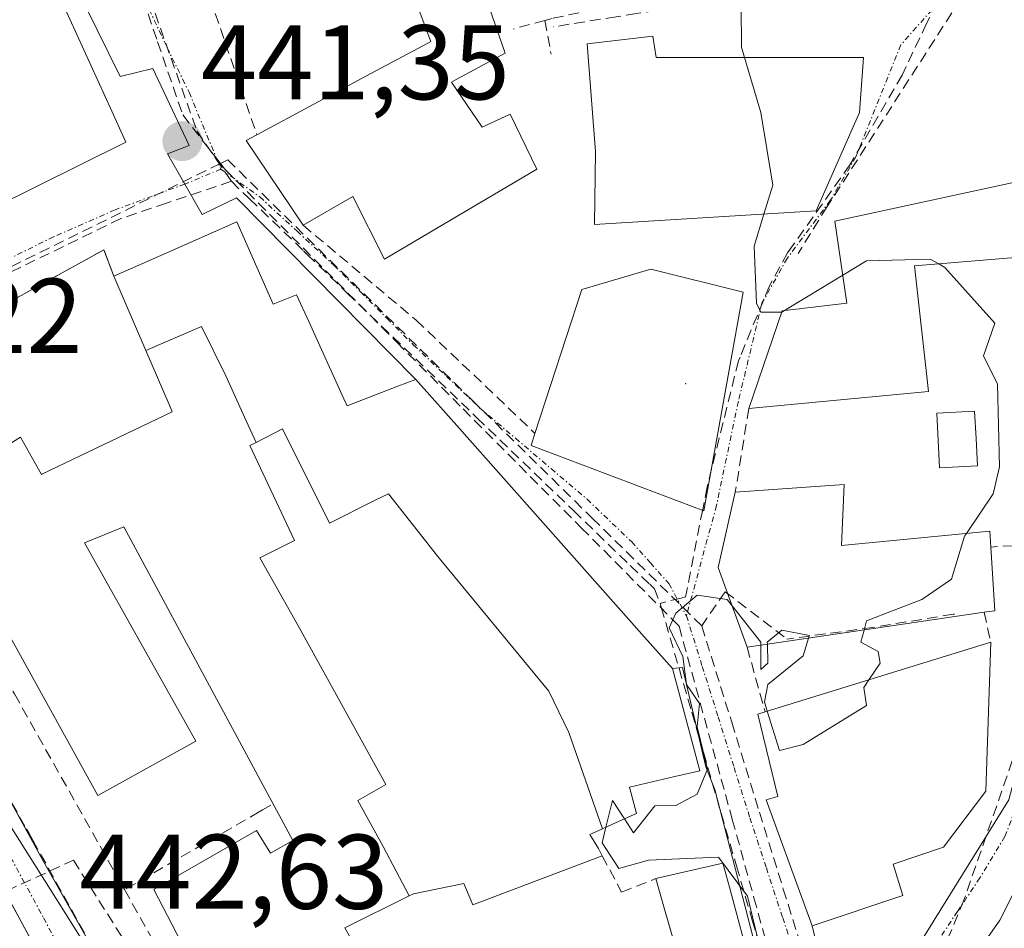
# Model space of a CAD drawing. Units: metres. Extents: x 610637 to 614079, y 4743201 to 4745570.
# Drawn here: x 613543 to 613636, y 4744202 to 4744287 of the extents above; entities that cross this region are included whole.
import ezdxf
from ezdxf.enums import TextEntityAlignment as Align

# ---------------------------------------------------------------- set-up
doc = ezdxf.new("R2010")
doc.units = ezdxf.units.M
doc.header["$MEASUREMENT"] = 0
doc.linetypes.add('TRAZO_Y_PUNTO', pattern=[1, 0.5, -0.25, 0, -0.25])
doc.linetypes.add('TRAZOSX2', pattern=[1.5, 1, -0.5])
for name, color, linetype, lineweight in [('Carretera de calzada única', 19, 'Continuous', 13), ('Carretera de calzada única Cxs', 19, 'Continuous', 13), ('Carretera de calzada única eje', 19, 'TRAZO_Y_PUNTO', 0), ('Carátula', 7, 'Continuous', 5), ('Conducción de agua lineal', 5, 'TRAZOSX2', 0), ('Conducción de hidrocarburos lineal', 6, 'TRAZOSX2', 0), ('Curva de nivel normal', 36, 'Continuous', 0), ('Edificación', 1, 'Continuous', 13), ('Edificación Cxs', 1, 'Continuous', 13), ('Elemento construido', 1, 'Continuous', 0), ('Layer 0', 7, 'Continuous', 0), ('Muro lineal', 1, 'TRAZOSX2', 13), ('Núcleo urbano CxS', 19, 'Continuous', 0), ('Piscina', 142, 'Continuous', 0), ('Piscina CxS', 142, 'Continuous', 0), ('Pista deportiva', 19, 'Continuous', 0), ('Pista deportiva Cxs', 19, 'Continuous', 0), ('Punto de cota en terreno', 7, 'Continuous', 0), ('Rótulo de punto de cota en terreno', 19, 'Continuous', 0), ('Vía urbana eje', 5, 'TRAZO_Y_PUNTO', 0)]:
    doc.layers.add(name, color=color, linetype=linetype, lineweight=lineweight)
doc.styles.add('Arial', font='txt', dxfattribs={"height": 0.2})

# ---------------------------------------------------------------- blocks, each defined once
blk = doc.blocks.new('5PATER')
at = {"layer": 'Carátula', "linetype": 'Continuous', "lineweight": 5}
h = blk.add_hatch(color=250, dxfattribs=at)
edge = h.paths.add_edge_path()
edge.add_ellipse((0.002, 0.008), major_axis=(-1.326, -1.344), ratio=0.999422, start_angle=0, end_angle=360)

msp = doc.modelspace()

# ---------------------------------------------------------------- linework, layer by layer
at = {"layer": 'Carretera de calzada única', "color": 19, "linetype": 'Continuous', "lineweight": 13}
for points in [[(613573.338, 4744158.437), (613571.606, 4744161.537), (613545.412, 4744207.839), (613516.308, 4744260.888), (613499.772, 4744287.743), (613479.928, 4744312.482), (613473.277, 4744317.249)], [(613484.492, 4744296.248), (613485.907, 4744294.853), (613510.461, 4744258.023), (613537.819, 4744212.303), (613545.204, 4744198.624)]]:
    msp.add_lwpolyline(points, dxfattribs=at)
at = {"layer": 'Carretera de calzada única Cxs', "color": 19, "linetype": 'Continuous', "lineweight": 13}
for points in [[(613540.935, 4744216, 442.823), (613543.174, 4744211.92, 442.781), (613545.412, 4744207.839, 442.688), (613547.794, 4744203.63, 442.671), (613550.175, 4744199.42, 442.608)], [(613544.339, 4744200.226, 442.64), (613542.165, 4744204.252, 442.673)]]:
    msp.add_polyline3d(points, dxfattribs=at)
at = {"layer": 'Carretera de calzada única eje', "color": 19, "linetype": 'TRAZO_Y_PUNTO', "lineweight": 0}
msp.add_lwpolyline([(613487.78, 4744297.74), (613490.08, 4744295.34), (613492.16, 4744292.89), (613495.98, 4744287.98), (613497.53, 4744285.91), (613499.71, 4744282.54), (613503.57, 4744276.97), (613507.94, 4744269.21), (613511.07, 4744263.91), (613515.39, 4744256.6), (613518.31, 4744252.05), (613520.48, 4744248.01), (613523.37, 4744242.72), (613526.21, 4744237.15), (613536.82, 4744217.99), (613541.78, 4744209.23), (613545.39, 4744202.56), (613547, 4744199.47)], dxfattribs=at)
at = {"layer": 'Conducción de agua lineal', "color": 5, "linetype": 'TRAZOSX2', "lineweight": 0}
for points in [[(613553.25, 4744314.081, 441.348), (613550.417, 4744313.073, 441.336), (613547.369, 4744311.989, 441.279), (613553.905, 4744293.627, 441.243), (613559.876, 4744276.848, 441.233), (613561.679, 4744274.208, 441.192), (613563.116, 4744272.104, 441.2)], [(613546.354, 4744313.826, 441.253), (613550.494, 4744301.776, 441.282), (613552.337, 4744296.413, 441.272), (613556.159, 4744285.287, 441.227), (613558.534, 4744278.375, 441.262)], [(613634.382, 4744293.056, 437.04), (613601.359, 4744287.947, 440.664), (613599.44, 4744287.639, 440.742), (613593.493, 4744286.685, 440.906)], [(613634.382, 4744293.056, 437.04), (613619.367, 4744269.712, 439.219), (613616.613, 4744265.283, 439.675)], [(613630.323, 4744290.322, 437.483), (613628.718, 4744290.147, 437.634), (613623.269, 4744289.511, 438.257), (613612.783, 4744289.014, 439.735), (613601.696, 4744288.526, 440.633), (613597.394, 4744288.337, 440.789), (613593.405, 4744287.482, 440.879), (613592.725, 4744287.298, 440.891)], [(613630.323, 4744290.322, 437.483), (613628.748, 4744287.001, 437.62), (613626.442, 4744282.139, 437.885), (613621.512, 4744273.653, 438.571), (613616.103, 4744266.025, 439.692), (613615.626, 4744265.352, 439.751), (613613.945, 4744262.292, 439.939), (613613.915, 4744262.238, 439.942), (613611.146, 4744255.518, 440.135), (613610.98, 4744255.153, 440.149), (613608.031, 4744243.245, 440.097), (613607.612, 4744241.112, 440.07), (613605.992, 4744232.866, 440.003), (613605.582, 4744232.761, 440.009), (613603.597, 4744232.255, 440.039)], [(613592.725, 4744287.298, 440.891), (613589.717, 4744286.482, 441.068)], [(613592.725, 4744287.298, 440.891), (613593.301, 4744284.109, 440.996)], [(613558.534, 4744278.375, 441.262), (613561.549, 4744274.479, 441.192), (613562.08, 4744273.793, 441.183), (613562.491, 4744273.262, 441.182), (613578.734, 4744256.919, 440.584), (613584.995, 4744250.619, 440.424), (613596.15, 4744239.395, 440.221), (613604.727, 4744230.765, 440.015), (613605.381, 4744230.108, 440.001)], [(613562.773, 4744274.136, 441.161), (613562.08, 4744273.793, 441.183), (613537.021, 4744261.417, 442.702), (613525.308, 4744255.308, 443.336)], [(613562.773, 4744274.136, 441.161), (613585.87, 4744251.426, 440.407), (613597.187, 4744240.3, 440.178), (613607.53, 4744230.132, 439.977)], [(613563.116, 4744272.104, 441.2), (613557.001, 4744270.044, 441.614), (613552.673, 4744268.586, 441.82), (613537.322, 4744261.113, 442.711), (613526.308, 4744255.751, 443.352), (613523.494, 4744254.381, 443.302)], [(613563.116, 4744272.104, 441.2), (613564.836, 4744270.448, 441.131), (613569.93, 4744265.543, 440.882), (613570.284, 4744265.202, 440.853), (613574.034, 4744261.59, 440.697), (613586.302, 4744249.776, 440.383), (613595.432, 4744240.983, 440.199), (613600.769, 4744235.844, 440.083), (613602.62, 4744234.062, 440.057), (613603.061, 4744233.637, 440.051), (613603.597, 4744232.255, 440.039)], [(613523.494, 4744254.381, 443.302), (613525.018, 4744251.943, 443.282), (613542.496, 4744223.976, 442.986), (613542.649, 4744223.704, 442.977), (613553.034, 4744205.229, 442.711)], [(613646.693, 4744245.718, 435.308), (613632.269, 4744204.235, 438.696)], [(613528.095, 4744238.848, 443.089), (613529.608, 4744236.401, 443.047), (613533.497, 4744229.058, 442.997), (613543.771, 4744210.979, 442.764), (613543.986, 4744210.594, 442.756), (613544.372, 4744209.902, 442.738), (613549.631, 4744200.469, 442.625)], [(613609.746, 4744233.349, 440.005), (613607.53, 4744230.132, 439.977)], [(613609.746, 4744233.349, 440.005), (613615.568, 4744228.882, 439.973)], [(613603.597, 4744232.255, 440.039), (613603.7, 4744231.893, 440.037), (613606.584, 4744221.972, 439.964), (613607.259, 4744219.65, 439.981), (613610.794, 4744207.485, 439.92), (613612.284, 4744202.358, 440.014), (613616.541, 4744187.713, 439.859), (613618.646, 4744180.468, 439.935), (613619.096, 4744178.495, 439.985), (613621.276, 4744168.935, 439.704), (613621.56, 4744167.686, 439.682), (613621.839, 4744166.462, 439.725), (613623.662, 4744160.565, 439.649), (613629.258, 4744149.416, 439.627), (613630.664, 4744146.615, 439.642), (613631.74, 4744144.471, 439.615)], [(613631.37, 4744231.254, 439.747), (613631.257, 4744231.236, 439.753), (613623.652, 4744229.987, 439.999), (613615.568, 4744228.882, 439.973)], [(613605.381, 4744230.108, 440.001), (613610.409, 4744211.86, 439.903), (613612.447, 4744204.464, 439.945), (613614.296, 4744197.755, 440.013), (613618.604, 4744182.121, 439.847), (613623.57, 4744164.099, 439.735)], [(613607.53, 4744230.132, 439.977), (613610.349, 4744221.027, 439.917), (613612.97, 4744212.559, 439.876), (613615.223, 4744205.281, 439.861), (613617.281, 4744198.633, 439.792), (613622.681, 4744181.188, 439.691)], [(613566.85, 4744213.21, 442.698), (613566.073, 4744212.761, 442.696), (613565.748, 4744212.574, 442.686), (613553.034, 4744205.229, 442.711)], [(613553.034, 4744205.229, 442.711), (613561.547, 4744190.086, 442.642), (613564.626, 4744184.608, 442.613), (613569.893, 4744175.237, 442.373)], [(613632.269, 4744204.235, 438.696), (613622.681, 4744181.188, 439.691)]]:
    msp.add_polyline3d(points, dxfattribs=at)
at = {"layer": 'Conducción de hidrocarburos lineal', "color": 6, "linetype": 'TRAZOSX2', "lineweight": 0}
msp.add_polyline3d([(613167.753, 4744295.922, 436.708), (613192.73, 4744268.8, 441.432), (613147.248, 4744236.073, 440.664), (613162.329, 4744210.832, 444.671), (613177.099, 4744186.405, 450.944), (613193.515, 4744177.993, 454.564), (613236.557, 4744185.837, 454.546), (613485.52, 4744291.69, 443.232), (613539.192, 4744203.883, 442.744), (613548.204, 4744208.001, 442.704), (613715.214, 4743944.788, 439.71)], dxfattribs=at)
at = {"layer": 'Curva de nivel normal', "color": 36, "linetype": 'Continuous', "lineweight": 0}
for points in [[(613611.551, 4744283.8, 440), (613611.26, 4744284.78, 440), (613611.25, 4744288.61, 440), (613612.029, 4744289.972, 440)], [(613613.395, 4744269.019, 440), (613614.23, 4744271.75, 440), (613613.09, 4744278.61, 440), (613611.551, 4744283.8, 440)], [(613615.079, 4744259.76, 440), (613613.09, 4744259.76, 440), (613612.69, 4744260.61, 440), (613612.47, 4744265.99, 440), (613613.395, 4744269.019, 440)], [(613629.889, 4744264.301, 440), (613629.09, 4744264.75, 440), (613623.09, 4744264.61, 440), (613620.828, 4744263.239, 440)], [(613632.502, 4744238.866, 440), (613635.02, 4744242.61, 440), (613635.63, 4744245.15, 440), (613635.44, 4744252.96, 440), (613634.12, 4744255.64, 440), (613635.18, 4744258.7, 440), (613630.46, 4744263.98, 440), (613629.889, 4744264.301, 440)], [(613620.828, 4744263.239, 440), (613615.328, 4744259.904, 440)], [(613615.328, 4744259.904, 440), (613615.09, 4744259.76, 440), (613615.079, 4744259.76, 440)], [(613622.856, 4744229.744, 440), (613623.09, 4744230.61, 440), (613628.29, 4744232.61, 440), (613631.09, 4744234.54, 440), (613632.33, 4744238.61, 440), (613632.502, 4744238.866, 440)], [(613600.231, 4744211.92, 440), (613601.09, 4744210.61, 440), (613603.09, 4744213.14, 440), (613605.09, 4744213.18, 440), (613607.09, 4744214.24, 440), (613608.05, 4744216.61, 440), (613607.09, 4744220.61, 440), (613607.3, 4744222.82, 440), (613606.07, 4744224.61, 440), (613605.73, 4744227.25, 440), (613604.44, 4744229.96, 440), (613605.09, 4744231.32, 440), (613607.09, 4744233.04, 440), (613609.92, 4744232.61, 440), (613610.378, 4744232.032, 440)], [(613610.378, 4744232.032, 440), (613613.09, 4744228.61, 440), (613613.09, 4744228.301, 440)], [(613613.715, 4744228.393, 440), (613613.71, 4744228.61, 440), (613615.09, 4744229.73, 440), (613617.69, 4744229.21, 440), (613617.614, 4744228.969, 440)], [(613623.295, 4744225.034, 440), (613624.38, 4744226.61, 440), (613624.19, 4744227.71, 440), (613622.55, 4744228.61, 440), (613622.856, 4744229.744, 440)], [(613617.614, 4744228.969, 440), (613617.09, 4744227.31, 440), (613613.75, 4744224.61, 440), (613613.44, 4744222.96, 440), (613613.713, 4744222.073, 440)], [(613613.09, 4744228.301, 440), (613613.09, 4744226.02, 440), (613613.76, 4744226.61, 440), (613613.715, 4744228.393, 440)], [(613613.713, 4744222.073, 440), (613614.85, 4744218.37, 440), (613617.09, 4744218.94, 440), (613623.09, 4744222.61, 440), (613622.81, 4744224.33, 440), (613623.295, 4744225.034, 440)], [(613598.477, 4744211.121, 440), (613599.09, 4744213.66, 440), (613600.231, 4744211.92, 440)], [(613616.261, 4744182.639, 440), (613614.43, 4744193.95, 440), (613611.85, 4744204.61, 440), (613609.09, 4744208.31, 440), (613602.49, 4744208.01, 440), (613599.7, 4744207.22, 440), (613598.12, 4744209.64, 440), (613598.477, 4744211.121, 440)]]:
    msp.add_polyline3d(points, dxfattribs=at)
at = {"layer": 'Edificación', "color": 1, "linetype": 'Continuous', "lineweight": 13}
for points in [[(613532.64, 4744272.93, 442.894), (613529.08, 4744270.76, 443.478), (613527.48, 4744273.16, 443.885), (613523.69, 4744271.24, 444.008), (613515.28, 4744287.88, 444.214), (613519.589, 4744290.939, 443.767), (613520.466, 4744291.561, 443.614), (613521.69, 4744292.43, 443.38), (613524.94, 4744292.97, 442.73), (613536.577, 4744294.905, 441.438), (613541.642, 4744295.746, 441.453), (613543.89, 4744296.12, 441.425), (613551.831, 4744278.732, 441.52), (613553.17, 4744275.8, 441.538), (613536.25, 4744267.42, 442.622), (613534.59, 4744269.954, 442.741), (613532.64, 4744272.93, 442.894)], [(613587.48, 4744288.44, 441.107), (613588.96, 4744284.2, 441.254), (613584.342, 4744281.714, 441.502), (613583.89, 4744281.47, 441.491), (613586.8, 4744277.23, 441.437), (613589.44, 4744278.43, 441.376), (613591.96, 4744273.24, 441.161), (613577.57, 4744264.76, 440.913), (613574.57, 4744270.68, 441.056), (613569.89, 4744267.96, 440.917), (613564.53, 4744275.96, 441.121), (613565.52, 4744276.5, 441.109), (613576.284, 4744282.269, 441.115), (613581.717, 4744285.18, 441.333), (613581.96, 4744285.31, 441.328), (613579.45, 4744291.96, 441.07)], [(613602.92, 4744285.8, 440.622), (613603.21, 4744283.8, 440.634), (613622.8, 4744283.8, 438.276), (613622.41, 4744278.59, 438.301), (613618.32, 4744269.32, 439.358), (613597.41, 4744268.04, 440.992), (613597.48, 4744274.91, 441.181), (613596.69, 4744285.08, 440.935), (613602.92, 4744285.8, 440.622)], [(613628.93, 4744252.27, 440.291), (613611.96, 4744250.67, 440.195), (613615.12, 4744259.88, 439.997), (613621.21, 4744260.59, 440.107), (613620.09, 4744268.35, 439.272), (613636.8, 4744271.96, 436.699), (613640.96, 4744272.51, 435.337), (613641.44, 4744267, 435.771), (613638.09, 4744266.59, 437.781), (613638.28, 4744265, 438.001), (613627.6, 4744264.11, 439.915), (613628.93, 4744252.27, 440.291)], [(613555.038, 4744256.133, 443.382), (613552.01, 4744263.16, 442.867), (613557.033, 4744265.367, 442.183), (613563.64, 4744268.27, 441.293), (613567.05, 4744260.52, 441.385), (613569.28, 4744261.4, 441.007), (613570.437, 4744258.858, 440.904), (613573.749, 4744251.582, 440.783), (613574.05, 4744250.92, 440.795), (613578.84, 4744252.76, 440.566), (613580.53, 4744253.4, 440.525), (613584.894, 4744248.486, 440.416), (613585.082, 4744248.273, 440.412), (613585.633, 4744247.653, 440.396), (613602.122, 4744229.081, 440.057), (613604.76, 4744226.11, 439.994), (613605.356, 4744223.886, 439.97), (613607.35, 4744216.44, 439.973), (613604.985, 4744215.899, 440.003), (613600.71, 4744214.92, 440.028), (613601.35, 4744212.43, 439.99), (613599.43, 4744211.556, 440), (613598.148, 4744210.971, 440.011)], [(613611.44, 4744261.64, 440.065), (613607.72, 4744241, 440.071), (613591.41, 4744247.16, 440.276), (613591.78, 4744248.3, 440.284), (613596.21, 4744261.88, 441.055), (613602.72, 4744263.8, 440.52), (613611.44, 4744261.64, 440.065)], [(613565.447, 4744247.456, 442.332), (613564.523, 4744249.493, 442.648), (613562.598, 4744253.753, 443.319), (613560.288, 4744258.412, 443.31), (613555.038, 4744256.133, 443.382)], [(613565.447, 4744247.456, 442.332), (613564.523, 4744249.493, 442.648), (613562.598, 4744253.753, 443.319), (613560.288, 4744258.412, 443.31), (613555.038, 4744256.133, 443.382)], [(613565.433, 4744186.748, 442.663), (613565.397, 4744186.816, 442.663), (613560.185, 4744196.812, 442.674), (613560.15, 4744196.878, 442.673), (613555.79, 4744205.24, 442.732), (613565.48, 4744210.83, 442.598), (613566.8, 4744208.68, 442.393), (613568.92, 4744209.88, 442.206), (613552.96, 4744239.48, 443.193), (613549.25, 4744237.96, 443.213), (613559.76, 4744219.24, 442.777), (613550.52, 4744214.12, 442.906), (613534.73, 4744242.67, 443.195), (613543.21, 4744247.96, 443.592), (613545.21, 4744244.44, 443.645), (613545.225, 4744244.447, 443.646), (613557.53, 4744250.35, 443.695), (613557.237, 4744251.03, 443.717), (613555.038, 4744256.133, 443.382)], [(613565.447, 4744247.456, 442.332), (613567.947, 4744248.728, 441.841), (613572.379, 4744239.844, 441.458), (613576.639, 4744241.975, 441.029), (613577.941, 4744242.613, 440.906), (613582.619, 4744236.688, 440.754), (613593.094, 4744223.983, 440.234), (613594.976, 4744220.074, 440.134), (613598.148, 4744210.971, 440.011)], [(613565.447, 4744247.456, 442.332), (613567.947, 4744248.728, 441.841), (613572.379, 4744239.844, 441.458), (613576.639, 4744241.975, 441.029), (613577.941, 4744242.613, 440.906), (613582.619, 4744236.688, 440.754), (613593.094, 4744223.983, 440.234), (613594.976, 4744220.074, 440.134), (613598.148, 4744210.971, 440.011)], [(613579.907, 4744204.641, 440.399), (613577.45, 4744209.311, 440.99), (613575.051, 4744213.643, 441.799), (613577.715, 4744215.158, 441.478), (613569.511, 4744229.976, 442.21), (613565.793, 4744236.55, 441.974), (613569.082, 4744238.195, 441.669), (613564.851, 4744247.153, 442.44), (613565.447, 4744247.456, 442.332)], [(613579.907, 4744204.641, 440.399), (613577.45, 4744209.311, 440.99), (613575.051, 4744213.643, 441.799), (613577.715, 4744215.158, 441.478), (613569.511, 4744229.976, 442.21), (613565.793, 4744236.55, 441.974), (613569.082, 4744238.195, 441.669), (613564.851, 4744247.153, 442.44), (613565.447, 4744247.456, 442.332)], [(613620.96, 4744243.47, 440.4), (613620.71, 4744237.72, 440.36), (613634.71, 4744239.08, 438.977), (613634.82, 4744237.58, 438.786), (613635.2, 4744231.56, 438.39), (613634.19, 4744231.42, 438.758), (613611.8, 4744228.11, 439.932), (613609.07, 4744235.64, 440.03), (613610.69, 4744242.76, 440.135), (613620.96, 4744243.47, 440.4)], [(613626.51, 4744204.67, 439.354), (613617.96, 4744201.8, 439.8), (613613.6, 4744213.72, 439.874), (613614.71, 4744214.04, 439.866), (613612.83, 4744221.8, 439.92), (613613.51, 4744222.01, 439.932), (613634.8, 4744228.59, 438.473), (613634.35, 4744214.52, 438.163), (613630.35, 4744209.24, 438.774), (613625.6, 4744207.64, 439.459), (613626.51, 4744204.67, 439.354)], [(613598.148, 4744210.971, 440.011), (613596.96, 4744210.43, 440.025), (613597.76, 4744209.12, 440.017), (613598.12, 4744208.42, 440.012), (613585.92, 4744203.8, 440.15), (613585.07, 4744205.8, 440.284), (613580.31, 4744204.84, 440.387), (613579.907, 4744204.641, 440.399)], [(613608.4, 4744188.088, 441.255), (613605.37, 4744198.7, 440.969), (613604.016, 4744203.402, 440.156), (613603.19, 4744206.27, 440.018), (613609.52, 4744207.72, 439.938), (613610.127, 4744205.464, 440.004), (613614.355, 4744189.732, 440.295), (613614.356, 4744189.727, 440.295)], [(613579.907, 4744204.641, 440.399), (613573.84, 4744201.64, 440.55), (613579.28, 4744191.96, 440.451), (613576.87, 4744190.84, 440.754)]]:
    msp.add_polyline3d(points, dxfattribs=at)
at = {"layer": 'Edificación Cxs', "color": 1, "linetype": 'Continuous', "lineweight": 13}
for points in [[(613543.89, 4744296.12, 441.425), (613551.831, 4744278.732, 441.52), (613553.17, 4744275.8, 441.538), (613536.25, 4744267.42, 442.622), (613534.59, 4744269.954, 442.741), (613532.64, 4744272.93, 442.894), (613532.64, 4744272.93, 442.894), (613537.485, 4744276.891, 442.558), (613538.232, 4744279.725, 442.412), (613539.142, 4744283.178, 442.126), (613539, 4744283.796, 442.099), (613540.025, 4744284.32, 441.969), (613538.89, 4744286.601, 441.899), (613538.384, 4744286.484, 441.945), (613529.029, 4744284.391, 443.142), (613532.64, 4744272.93, 442.894), (613529.08, 4744270.76, 443.478), (613527.48, 4744273.16, 443.885), (613523.69, 4744271.24, 444.008), (613515.28, 4744287.88, 444.214)], [(613587.48, 4744288.44, 441.107), (613588.96, 4744284.2, 441.254), (613584.342, 4744281.714, 441.502), (613583.89, 4744281.47, 441.491), (613586.8, 4744277.23, 441.437), (613589.44, 4744278.43, 441.376), (613591.96, 4744273.24, 441.161), (613577.57, 4744264.76, 440.913), (613574.57, 4744270.68, 441.056), (613569.89, 4744267.96, 440.917), (613564.53, 4744275.96, 441.121), (613565.52, 4744276.5, 441.109), (613576.284, 4744282.269, 441.115), (613581.717, 4744285.18, 441.333), (613581.96, 4744285.31, 441.328), (613579.45, 4744291.96, 441.07)], [(613560.15, 4744196.878, 442.673), (613555.79, 4744205.24, 442.733), (613565.48, 4744210.83, 442.598), (613566.8, 4744208.68, 442.393), (613568.92, 4744209.88, 442.206), (613552.96, 4744239.48, 443.192), (613549.25, 4744237.96, 443.213), (613559.76, 4744219.24, 442.777), (613550.52, 4744214.12, 442.906), (613534.73, 4744242.67, 443.195), (613543.21, 4744247.96, 443.592), (613545.21, 4744244.44, 443.645), (613545.225, 4744244.447, 443.646), (613557.53, 4744250.35, 443.695), (613557.237, 4744251.03, 443.717), (613555.038, 4744256.133, 443.382), (613560.288, 4744258.412, 443.31), (613562.598, 4744253.753, 443.319), (613564.523, 4744249.493, 442.648), (613565.447, 4744247.456, 442.332), (613565.447, 4744247.456, 442.332), (613564.851, 4744247.153, 442.44), (613569.082, 4744238.195, 441.669), (613565.793, 4744236.55, 441.974), (613569.511, 4744229.976, 442.21), (613577.715, 4744215.158, 441.478), (613575.051, 4744213.643, 441.799), (613577.45, 4744209.311, 440.99), (613579.907, 4744204.641, 440.399), (613573.84, 4744201.64, 440.55), (613579.28, 4744191.96, 440.451)]]:
    msp.add_polyline3d(points, dxfattribs=at)
for points in [[(613602.92, 4744285.8, 440.622), (613603.21, 4744283.8, 440.634), (613622.8, 4744283.8, 438.276), (613622.41, 4744278.59, 438.301), (613618.32, 4744269.32, 439.358), (613597.41, 4744268.04, 440.991), (613597.48, 4744274.91, 441.181), (613596.69, 4744285.08, 440.935), (613602.92, 4744285.8, 440.622)], [(613628.93, 4744252.27, 440.291), (613611.96, 4744250.67, 440.195), (613615.12, 4744259.88, 439.997), (613621.21, 4744260.59, 440.108), (613620.09, 4744268.35, 439.272), (613636.8, 4744271.96, 436.699), (613640.96, 4744272.51, 435.337), (613641.44, 4744267, 435.771), (613638.09, 4744266.59, 437.781), (613638.28, 4744265, 438.001), (613627.6, 4744264.11, 439.915), (613628.93, 4744252.27, 440.291)], [(613598.148, 4744210.971, 440.011), (613594.976, 4744220.074, 440.134), (613593.094, 4744223.983, 440.234), (613582.619, 4744236.688, 440.754), (613577.941, 4744242.613, 440.906), (613576.639, 4744241.975, 441.029), (613572.379, 4744239.844, 441.458), (613567.947, 4744248.728, 441.841), (613565.447, 4744247.456, 442.332), (613564.523, 4744249.493, 442.648), (613562.598, 4744253.753, 443.319), (613560.288, 4744258.412, 443.31), (613555.038, 4744256.133, 443.382), (613552.01, 4744263.16, 442.867), (613557.033, 4744265.367, 442.183), (613563.64, 4744268.27, 441.293), (613567.05, 4744260.52, 441.385), (613569.28, 4744261.4, 441.007), (613570.437, 4744258.858, 440.904), (613573.749, 4744251.582, 440.783), (613574.05, 4744250.92, 440.794), (613578.84, 4744252.76, 440.566), (613580.53, 4744253.4, 440.525), (613584.894, 4744248.486, 440.416), (613585.082, 4744248.273, 440.411), (613585.633, 4744247.653, 440.396), (613602.122, 4744229.081, 440.057), (613604.76, 4744226.11, 439.994), (613605.356, 4744223.886, 439.97), (613607.35, 4744216.44, 439.973), (613604.985, 4744215.899, 440.003), (613600.71, 4744214.92, 440.028), (613601.35, 4744212.43, 439.99), (613599.43, 4744211.556, 440), (613598.148, 4744210.971, 440.011)], [(613611.44, 4744261.64, 440.065), (613607.72, 4744241, 440.071), (613591.41, 4744247.16, 440.276), (613591.78, 4744248.3, 440.284), (613596.21, 4744261.88, 441.055), (613602.72, 4744263.8, 440.52), (613611.44, 4744261.64, 440.065)], [(613598.148, 4744210.971, 440.011), (613596.96, 4744210.43, 440.025), (613597.76, 4744209.12, 440.017), (613598.12, 4744208.42, 440.012), (613585.92, 4744203.8, 440.15), (613585.07, 4744205.8, 440.284), (613580.31, 4744204.84, 440.387), (613579.907, 4744204.641, 440.399), (613577.45, 4744209.311, 440.99), (613575.051, 4744213.643, 441.799), (613577.715, 4744215.158, 441.478), (613569.511, 4744229.976, 442.21), (613565.793, 4744236.55, 441.974), (613569.082, 4744238.195, 441.669), (613564.851, 4744247.153, 442.44), (613565.447, 4744247.456, 442.332), (613567.947, 4744248.728, 441.841), (613572.379, 4744239.844, 441.458), (613576.639, 4744241.975, 441.029), (613577.941, 4744242.613, 440.906), (613582.619, 4744236.688, 440.754), (613593.094, 4744223.983, 440.234), (613594.976, 4744220.074, 440.134), (613598.148, 4744210.971, 440.011)], [(613620.96, 4744243.47, 440.4), (613620.71, 4744237.72, 440.36), (613634.71, 4744239.08, 438.977), (613634.82, 4744237.58, 438.786), (613635.2, 4744231.56, 438.39), (613634.19, 4744231.42, 438.758), (613611.8, 4744228.11, 439.932), (613609.07, 4744235.64, 440.03), (613610.69, 4744242.76, 440.135), (613620.96, 4744243.47, 440.4)], [(613626.51, 4744204.67, 439.354), (613617.96, 4744201.8, 439.8), (613613.6, 4744213.72, 439.874), (613614.71, 4744214.04, 439.866), (613612.83, 4744221.8, 439.92), (613613.51, 4744222.01, 439.932), (613634.8, 4744228.59, 438.473), (613634.35, 4744214.52, 438.163), (613630.35, 4744209.24, 438.774), (613625.6, 4744207.64, 439.459), (613626.51, 4744204.67, 439.354)], [(613614.356, 4744189.727, 440.295), (613608.4, 4744188.088, 441.255), (613605.37, 4744198.7, 440.969), (613604.016, 4744203.402, 440.156), (613603.19, 4744206.27, 440.018), (613609.52, 4744207.72, 439.938), (613610.127, 4744205.464, 440.004), (613614.355, 4744189.732, 440.295), (613614.356, 4744189.727, 440.295)]]:
    msp.add_polyline3d(points, close=True, dxfattribs=at)
at = {"layer": 'Elemento construido', "color": 1, "linetype": 'Continuous', "lineweight": 0}
for points in [[(613580.53, 4744253.4, 440.525), (613563.61, 4744270.53, 441.218), (613560.36, 4744268.98, 441.511), (613557.1, 4744274.71, 441.383), (613559.12, 4744275.49, 441.283), (613555.71, 4744282.77, 441.272), (613552.61, 4744281.99, 441.396), (613543.93, 4744299.66, 441.408)], [(613656.89, 4744265.4, 434.868), (613654.92, 4744264.76, 434.845), (613652.32, 4744263.08, 434.809), (613650.05, 4744260.35, 434.843), (613648.85, 4744256.76, 434.91), (613647.19, 4744242.68, 435.458), (613646.35, 4744231.72, 436.245), (613644.03, 4744221.96, 436.997), (613640.16, 4744211.32, 437.919), (613635.67, 4744202.35, 438.655), (613631.19, 4744195.96, 439.264), (613626.16, 4744189.48, 439.675), (613625.55, 4744187.08, 439.708), (613625.23, 4744166.27, 439.625), (613625.92, 4744162.43, 439.602), (613636.71, 4744143.56, 439.569), (613638.6, 4744141.56, 439.57), (613641, 4744142.43, 439.561), (613642.64, 4744146.84, 439.214), (613642.6, 4744150.35, 439.211), (613639.12, 4744157.16, 439.519)], [(613617.96, 4744201.8, 439.8), (613619.16, 4744196.68, 439.771), (613619.51, 4744195.96, 439.762), (613620.01, 4744195.34, 439.75), (613620.64, 4744194.84, 439.736), (613621.35, 4744194.49, 439.72), (613622.14, 4744194.31, 439.687), (613622.94, 4744194.3, 439.652), (613623.73, 4744194.47, 439.617), (613624.44, 4744194.81, 439.583), (613625.08, 4744195.3, 439.546), (613636.51, 4744213.72, 437.928), (613642.92, 4744238.04, 436.152)], [(613630.67, 4744055.21, 441.441), (613643.9, 4744061.43, 441.389), (613643.12, 4744062.83, 441.434), (613659.7, 4744071.66, 440.029), (613660.63, 4744069.49, 439.943), (613664.81, 4744072.44, 439.604), (613654.6, 4744092.59, 439.841), (613636.8, 4744130.92, 439.676), (613621.87, 4744162.11, 439.783), (613617.39, 4744181.32, 439.973), (613608.76, 4744214.68, 439.935), (613607.92, 4744216.84, 439.965), (613605.71, 4744226.19, 439.976), (613604.76, 4744226.11, 439.994)]]:
    msp.add_polyline3d(points, dxfattribs=at)
at = {"layer": 'Layer 0', "linetype": 'Continuous', "lineweight": 0}
msp.add_point((613606, 4744253, 440.299), dxfattribs=at)
at = {"layer": 'Muro lineal', "color": 1, "linetype": 'TRAZOSX2', "lineweight": 13}
for points in [[(613561.6, 4744287.96, 441.227), (613565.52, 4744276.5, 441.109)], [(613569.89, 4744267.96, 440.917), (613580.57, 4744259, 440.667), (613591.78, 4744248.3, 440.284)], [(613641.44, 4744267, 435.771), (613642.89, 4744255.24, 436.896), (613642.92, 4744238.04, 436.152), (613634.82, 4744237.58, 438.786)], [(613552.01, 4744263.16, 442.867), (613551.09, 4744265.64, 442.447), (613536.57, 4744257.64, 442.822)], [(613611.96, 4744250.67, 440.195), (613610.69, 4744242.76, 440.135)], [(613634.19, 4744231.42, 438.758), (613634.8, 4744228.59, 438.473)], [(613611.8, 4744228.11, 439.932), (613613.51, 4744222.01, 439.932)], [(613598.12, 4744208.42, 440.012), (613599.96, 4744205, 440), (613603.19, 4744206.27, 440.018)]]:
    msp.add_polyline3d(points, dxfattribs=at)
at = {"layer": 'Núcleo urbano CxS', "color": 19, "linetype": 'Continuous', "lineweight": 0}
for points in [[(613501.848, 4744278.559, 443.379), (613506.878, 4744270.761, 443.335), (613517.822, 4744252.394, 443.185), (613520.698, 4744247.569, 443.226), (613534.391, 4744223.652, 442.887), (613547.449, 4744202.972, 442.635), (613551.152, 4744197.106, 442.575), (613566.692, 4744168.779, 442.266), (613580.524, 4744176.84, 441.498), (613590.867, 4744182.554, 441.382), (613593.754, 4744182.218, 441.348), (613594.897, 4744181.476, 441.329), (613599.145, 4744174.587, 441.279), (613600.738, 4744172.002, 441.278), (613605.739, 4744163.126, 441.183), (613606.378, 4744161.988, 441.184), (613612.436, 4744151.137, 441.14), (613620.776, 4744136.183, 441.195), (613620.923, 4744135.925, 441.2), (613622.873, 4744132.431, 441.183)], [(613501.848, 4744278.559, 443.379), (613506.878, 4744270.761, 443.335), (613517.822, 4744252.394, 443.185), (613520.698, 4744247.569, 443.226), (613534.391, 4744223.652, 442.887), (613547.449, 4744202.972, 442.635), (613551.152, 4744197.106, 442.575), (613566.692, 4744168.779, 442.266), (613580.524, 4744176.84, 441.498), (613590.867, 4744182.554, 441.382), (613593.754, 4744182.218, 441.348), (613594.897, 4744181.476, 441.329), (613599.145, 4744174.587, 441.279), (613600.738, 4744172.002, 441.278), (613605.739, 4744163.126, 441.183), (613606.378, 4744161.988, 441.184), (613612.436, 4744151.137, 441.14), (613620.776, 4744136.183, 441.195), (613620.923, 4744135.925, 441.2), (613622.873, 4744132.431, 441.183)], [(613551.152, 4744197.106, 442.575), (613547.449, 4744202.972, 442.635), (613534.391, 4744223.652, 442.887)], [(613534.391, 4744223.652, 442.887), (613547.449, 4744202.972, 442.635), (613551.152, 4744197.106, 442.575), (613566.692, 4744168.779, 442.266), (613580.524, 4744176.84, 441.498), (613590.867, 4744182.554, 441.382), (613593.754, 4744182.218, 441.348), (613594.897, 4744181.476, 441.329), (613599.145, 4744174.587, 441.279), (613600.738, 4744172.002, 441.278), (613605.739, 4744163.126, 441.183), (613606.378, 4744161.988, 441.184), (613612.436, 4744151.137, 441.14), (613620.776, 4744136.183, 441.195), (613620.923, 4744135.925, 441.2), (613622.873, 4744132.431, 441.183), (613610.855, 4744129.244, 441.256), (613600.255, 4744123.174, 441.609), (613599.73, 4744122.875, 441.644), (613593.783, 4744119.471, 441.8), (613591.354, 4744123.887, 441.807), (613566.987, 4744111.726, 442.293), (613557.235, 4744107.683, 442.334), (613538.332, 4744101.436, 442.807)]]:
    msp.add_polyline3d(points, dxfattribs=at)
at = {"layer": 'Piscina', "color": 142, "linetype": 'Continuous', "lineweight": 0}
msp.add_polyline3d([(613629.981, 4744245.052, 440.331), (613629.849, 4744247.631, 440.338), (613629.717, 4744250.211, 440.31), (613633.279, 4744250.394, 440.058), (613633.412, 4744247.814, 440.053), (613633.544, 4744245.234, 440.011), (613629.981, 4744245.052, 440.331)], dxfattribs=at)
at = {"layer": 'Piscina CxS', "color": 142, "linetype": 'Continuous', "lineweight": 0}
msp.add_polyline3d([(613633.544, 4744245.234, 440.011), (613629.981, 4744245.052, 440.331), (613629.849, 4744247.631, 440.338), (613629.717, 4744250.211, 440.309), (613633.279, 4744250.394, 440.058), (613633.412, 4744247.814, 440.053), (613633.544, 4744245.234, 440.011)], close=True, dxfattribs=at)
at = {"layer": 'Pista deportiva', "color": 19, "linetype": 'Continuous', "lineweight": 0}
for points in [[(613534.73, 4744242.67, 443.195), (613528.45, 4744253.64, 443.152), (613536.57, 4744257.64, 442.822), (613551.09, 4744265.64, 442.447), (613552.01, 4744263.16, 442.867)], [(613552.01, 4744263.16, 442.867), (613555.038, 4744256.133, 443.382), (613557.237, 4744251.03, 443.717), (613557.53, 4744250.35, 443.695), (613545.225, 4744244.447, 443.646), (613545.21, 4744244.44, 443.645), (613543.21, 4744247.96, 443.592), (613534.73, 4744242.67, 443.195)]]:
    msp.add_polyline3d(points, dxfattribs=at)
at = {"layer": 'Pista deportiva Cxs', "color": 19, "linetype": 'Continuous', "lineweight": 0}
msp.add_polyline3d([(613552.01, 4744263.16, 442.867), (613555.038, 4744256.133, 443.382), (613557.237, 4744251.03, 443.717), (613557.53, 4744250.35, 443.695), (613545.225, 4744244.447, 443.646), (613545.21, 4744244.44, 443.645), (613543.21, 4744247.96, 443.592), (613534.73, 4744242.67, 443.195), (613528.45, 4744253.64, 443.152), (613536.57, 4744257.64, 442.822), (613551.09, 4744265.64, 442.447), (613552.01, 4744263.16, 442.867)], close=True, dxfattribs=at)
at = {"layer": 'Vía urbana eje', "color": 5, "linetype": 'TRAZO_Y_PUNTO', "lineweight": 0}
for points in [[(613546.89, 4744312.22), (613547.136, 4744308.937), (613548.644, 4744303.222), (613550.708, 4744297.984), (613553.962, 4744291.316), (613557.058, 4744284.728), (613559.121, 4744280.521), (613562.14, 4744273.26)], [(613636.536, 4744296.543), (613626.326, 4744284.994), (613622.08, 4744274.42), (613619.659, 4744270.283), (613615.581, 4744264.829), (613613.2, 4744260.596), (613610.977, 4744251.336), (613608.913, 4744241.493), (613606.08, 4744231.08)], [(613562.14, 4744273.26), (613558.73, 4744271.845), (613552.136, 4744269.409), (613546.342, 4744266.868), (613540.12, 4744263.79)], [(613562.14, 4744273.26), (613565.8, 4744270.63), (613569.32, 4744267.39), (613572.82, 4744264.16), (613575.32, 4744261.66), (613577.82, 4744259.15), (613580.32, 4744256.65), (613583.44, 4744253.68), (613586.55, 4744250.73), (613589.94, 4744247.84), (613593.3, 4744244.98), (613596.69, 4744242.09), (613600.91, 4744238.07), (613602.67, 4744236.09), (613604.42, 4744234.13), (613606.08, 4744231.08)], [(613646.329, 4744269.542), (613646.012, 4744259.488), (613645.694, 4744250.069), (613644.577, 4744236.468), (613643.518, 4744231.07), (613641.613, 4744224.72), (613638.89, 4744217.34), (613637.51, 4744213.8), (613636.14, 4744210.25), (613633.78, 4744206.34), (613631.67, 4744203.18), (613629.55, 4744200), (613627.44, 4744196.82), (613625.32, 4744193.65), (613621.32, 4744184.67)], [(613606.08, 4744231.08), (613607.57, 4744226.31), (613609.07, 4744221.55), (613610.57, 4744216.77), (613612.07, 4744212.01), (613613.62, 4744207.29), (613615.17, 4744202.56), (613616.73, 4744197.83), (613618.3, 4744193.09), (613619.8, 4744188.89), (613621.32, 4744184.67)]]:
    msp.add_lwpolyline(points, dxfattribs=at)

# ---------------------------------------------------------------- block references
at = {"layer": 'Punto de cota en terreno', "linetype": 'Continuous', "lineweight": 0}
msp.add_blockref('5PATER', (613558.49, 4744275.89, 441.35), dxfattribs=at)

# ---------------------------------------------------------------- texts
at = {"layer": 'Rótulo de punto de cota en terreno', "color": 19, "linetype": 'Continuous', "lineweight": 0, "style": 'Arial'}
for s, p in [('441,35', (613560.254, 4744277.654)), ('443,22', (613519.914, 4744253.724)), ('442,63', (613548.764, 4744201.234))]:
    msp.add_text(s, height=7, dxfattribs=at).set_placement(p, align=Align.BOTTOM_LEFT)

doc.saveas('drawing.dxf')
